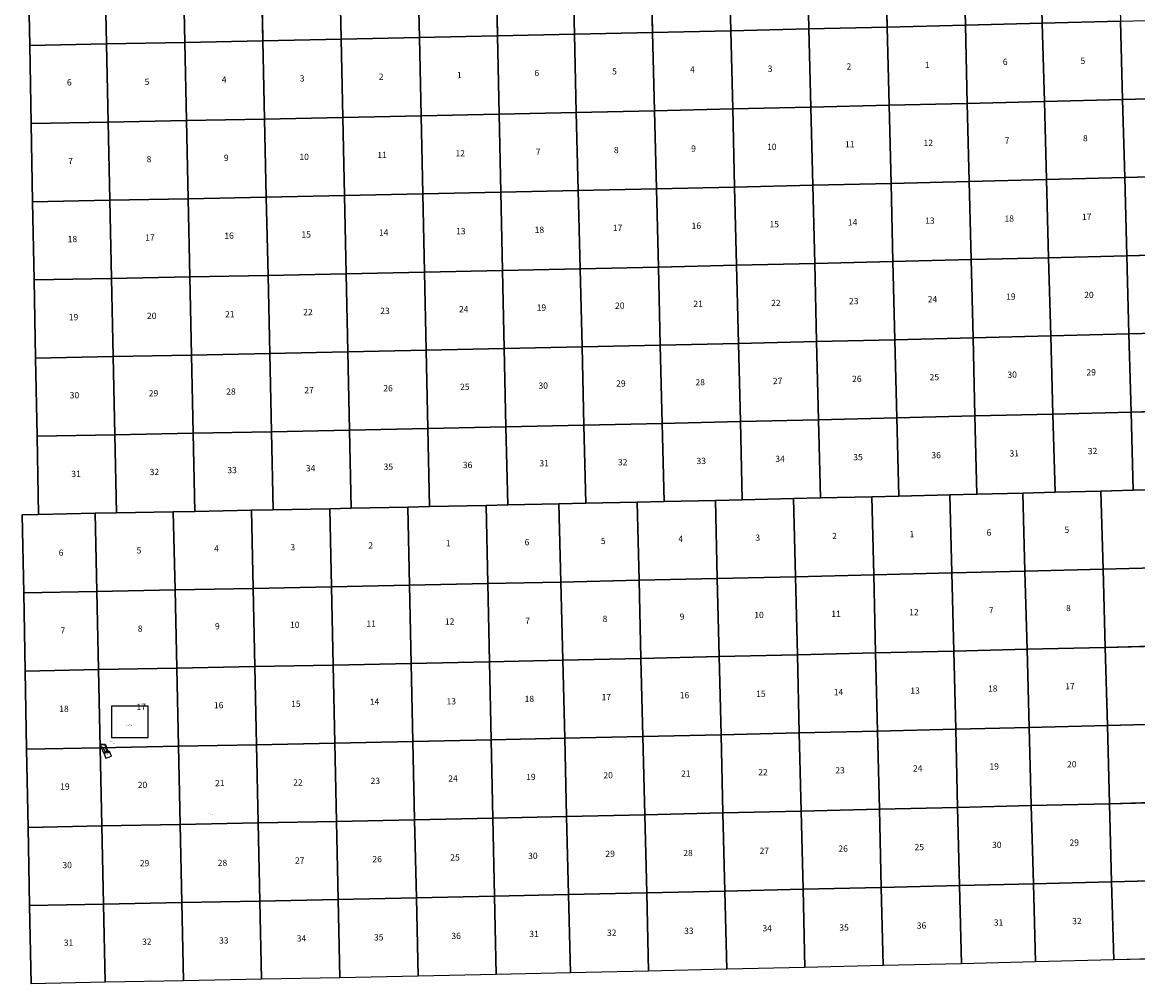
# Model space of a CAD drawing. Units: feet. Extents: x 1841765 to 1970221, y 3095239 to 3225034.
# Drawn here: x 1842451 to 1917739, y 3095239 to 3160165 of the extents above; entities that cross this region are included whole.
import ezdxf

# ---------------------------------------------------------------- set-up
doc = ezdxf.new("R2010")
doc.units = ezdxf.units.FT
doc.header["$MEASUREMENT"] = 0
for name, color, linetype in [('NOTE', 7, 'Continuous'), ('ROWESMT', 7, 'Continuous'), ('SECTION', 190, 'Continuous'), ('SECTNMBR', 7, 'Continuous'), ('STRMNAME', 7, 'Continuous'), ('SUBDN', 7, 'Continuous'), ('SUBLOT', 7, 'Continuous'), ('SUBNAME', 7, 'Continuous'), ('SUBNMBR', 7, 'Continuous')]:
    doc.layers.add(name, color=color, linetype=linetype)
doc.styles.add('SMLTEXT', font='txt')

msp = doc.modelspace()

# ---------------------------------------------------------------- linework, layer by layer
at = {"layer": 'ROWESMT', "color": 7, "lineweight": 25}
for p, q in [((1847762, 3111367), (1847723, 3111369)), ((1848027, 3111347), (1847762, 3111367)), ((1847782, 3111224), (1847890, 3111224)), ((1847890, 3111224), (1848015, 3110913)), ((1848015, 3110913), (1848243, 3110953)), ((1848068, 3111305), (1848027, 3111347)), ((1848081, 3111240), (1848068, 3111305)), ((1848086, 3111166), (1848081, 3111240)), ((1848137, 3111027), (1848086, 3111166)), ((1848168, 3110965), (1848137, 3111027)), ((1848187, 3110942), (1848168, 3110965)), ((1848204, 3110921), (1848187, 3110942)), ((1848226, 3110894), (1848204, 3110921)), ((1847952, 3110801), (1848355, 3110870)), ((1848388, 3110790), (1848226, 3110894))]:
    msp.add_line(p, q, dxfattribs=at)
at = {"layer": 'SECTION', "color": 190, "linetype": 'Continuous', "lineweight": 25}
for points in [[(1906109, 3159970), (1900830, 3159842), (1900701, 3165121), (1905979, 3165249)], [(1911295, 3160099), (1906109, 3159970), (1905979, 3165249), (1911150, 3165377)], [(1916573, 3160232), (1911295, 3160099), (1911150, 3165377), (1916428, 3165510)], [(1869251, 3159129), (1863972, 3159019), (1863858, 3164297), (1869137, 3164408)], [(1874530, 3159242), (1869251, 3159129), (1869137, 3164408), (1874416, 3164520)], [(1879716, 3159355), (1874530, 3159242), (1874416, 3164520), (1879587, 3164633)], [(1884995, 3159473), (1879716, 3159355), (1879587, 3164633), (1884865, 3164751)], [(1890273, 3159594), (1884995, 3159473), (1884865, 3164751), (1890144, 3164872)], [(1895552, 3159717), (1890273, 3159594), (1890144, 3164872), (1895422, 3164995)], [(1900830, 3159842), (1895552, 3159717), (1895422, 3164995), (1900701, 3165121)], [(1848136, 3158704), (1842950, 3158605), (1842851, 3163884), (1848022, 3163982)], [(1853415, 3158806), (1848136, 3158704), (1848022, 3163982), (1853301, 3164085)], [(1858694, 3158911), (1853415, 3158806), (1853301, 3164085), (1858580, 3164190)], [(1863972, 3159019), (1858694, 3158911), (1858580, 3164190), (1863858, 3164297)], [(1906238, 3154692), (1900960, 3154564), (1900830, 3159842), (1906109, 3159970)], [(1911440, 3154821), (1906238, 3154692), (1906109, 3159970), (1911295, 3160099)], [(1916718, 3154954), (1911440, 3154821), (1911295, 3160099), (1916573, 3160232)], [(1921996, 3155090), (1916718, 3154954), (1916573, 3160232), (1921851, 3160368)], [(1869365, 3153851), (1864086, 3153740), (1863972, 3159019), (1869251, 3159129)], [(1874644, 3153963), (1869365, 3153851), (1869251, 3159129), (1874530, 3159242)], [(1879846, 3154077), (1874644, 3153963), (1874530, 3159242), (1879716, 3159355)], [(1885124, 3154195), (1879846, 3154077), (1879716, 3159355), (1884995, 3159473)], [(1890403, 3154315), (1885124, 3154195), (1884995, 3159473), (1890273, 3159594)], [(1895681, 3154438), (1890403, 3154315), (1890273, 3159594), (1895552, 3159717)], [(1900960, 3154564), (1895681, 3154438), (1895552, 3159717), (1900830, 3159842)], [(1848250, 3153425), (1843048, 3153327), (1842950, 3158605), (1848136, 3158704)], [(1853529, 3153528), (1848250, 3153425), (1848136, 3158704), (1853415, 3158806)], [(1858808, 3153633), (1853529, 3153528), (1853415, 3158806), (1858694, 3158911)], [(1864086, 3153740), (1858808, 3153633), (1858694, 3158911), (1863972, 3159019)], [(1906367, 3149414), (1901089, 3149286), (1900960, 3154564), (1906238, 3154692)], [(1911584, 3149543), (1906367, 3149414), (1906238, 3154692), (1911440, 3154821)], [(1916863, 3149676), (1911584, 3149543), (1911440, 3154821), (1916718, 3154954)], [(1922141, 3149812), (1916863, 3149676), (1916718, 3154954), (1921996, 3155090)], [(1869479, 3148572), (1864201, 3148462), (1864086, 3153740), (1869365, 3153851)], [(1874758, 3148685), (1869479, 3148572), (1869365, 3153851), (1874644, 3153963)], [(1879975, 3148799), (1874758, 3148685), (1874644, 3153963), (1879846, 3154077)], [(1885254, 3148917), (1879975, 3148799), (1879846, 3154077), (1885124, 3154195)], [(1890532, 3149037), (1885254, 3148917), (1885124, 3154195), (1890403, 3154315)], [(1895811, 3149160), (1890532, 3149037), (1890403, 3154315), (1895681, 3154438)], [(1901089, 3149286), (1895811, 3149160), (1895681, 3154438), (1900960, 3154564)], [(1848364, 3148147), (1843147, 3148048), (1843048, 3153327), (1848250, 3153425)], [(1853643, 3148249), (1848364, 3148147), (1848250, 3153425), (1853529, 3153528)], [(1858922, 3148354), (1853643, 3148249), (1853529, 3153528), (1858808, 3153633)], [(1864201, 3148462), (1858922, 3148354), (1858808, 3153633), (1864086, 3153740)], [(1906497, 3144136), (1901219, 3144008), (1901089, 3149286), (1906367, 3149414)], [(1911729, 3144265), (1906497, 3144136), (1906367, 3149414), (1911584, 3149543)], [(1917007, 3144398), (1911729, 3144265), (1911584, 3149543), (1916863, 3149676)], [(1922285, 3144534), (1917007, 3144398), (1916863, 3149676), (1922141, 3149812)], [(1869593, 3143293), (1864315, 3143183), (1864201, 3148462), (1869479, 3148572)], [(1874872, 3143406), (1869593, 3143293), (1869479, 3148572), (1874758, 3148685)], [(1880105, 3143521), (1874872, 3143406), (1874758, 3148685), (1879975, 3148799)], [(1885383, 3143638), (1880105, 3143521), (1879975, 3148799), (1885254, 3148917)], [(1890662, 3143759), (1885383, 3143638), (1885254, 3148917), (1890532, 3149037)], [(1895940, 3143882), (1890662, 3143759), (1890532, 3149037), (1895811, 3149160)], [(1901219, 3144008), (1895940, 3143882), (1895811, 3149160), (1901089, 3149286)], [(1848478, 3142868), (1843246, 3142769), (1843147, 3148048), (1848364, 3148147)], [(1853757, 3142971), (1848478, 3142868), (1848364, 3148147), (1853643, 3148249)], [(1859036, 3143076), (1853757, 3142971), (1853643, 3148249), (1858922, 3148354)], [(1864315, 3143183), (1859036, 3143076), (1858922, 3148354), (1864201, 3148462)], [(1906626, 3138857), (1901348, 3138729), (1901219, 3144008), (1906497, 3144136)], [(1911874, 3138987), (1906626, 3138857), (1906497, 3144136), (1911729, 3144265)], [(1917152, 3139120), (1911874, 3138987), (1911729, 3144265), (1917007, 3144398)], [(1922430, 3139256), (1917152, 3139120), (1917007, 3144398), (1922285, 3144534)], [(1869707, 3138015), (1864429, 3137905), (1864315, 3143183), (1869593, 3143293)], [(1874986, 3138128), (1869707, 3138015), (1869593, 3143293), (1874872, 3143406)], [(1880234, 3138242), (1874986, 3138128), (1874872, 3143406), (1880105, 3143521)], [(1885513, 3138360), (1880234, 3138242), (1880105, 3143521), (1885383, 3143638)], [(1890791, 3138481), (1885513, 3138360), (1885383, 3143638), (1890662, 3143759)], [(1896070, 3138604), (1890791, 3138481), (1890662, 3143759), (1895940, 3143882)], [(1901348, 3138729), (1896070, 3138604), (1895940, 3143882), (1901219, 3144008)], [(1848592, 3137590), (1843344, 3137490), (1843246, 3142769), (1848478, 3142868)], [(1853871, 3137692), (1848592, 3137590), (1848478, 3142868), (1853757, 3142971)], [(1859150, 3137797), (1853871, 3137692), (1853757, 3142971), (1859036, 3143076)], [(1864429, 3137905), (1859150, 3137797), (1859036, 3143076), (1864315, 3143183)], [(1906756, 3133579), (1901477, 3133451), (1901348, 3138729), (1906626, 3138857)], [(1912019, 3133709), (1906756, 3133579), (1906626, 3138857), (1911874, 3138987)], [(1917297, 3133842), (1912019, 3133709), (1911874, 3138987), (1917152, 3139120)], [(1922575, 3133978), (1917297, 3133842), (1917152, 3139120), (1922430, 3139256)], [(1875100, 3132849), (1869821, 3132736), (1869707, 3138015), (1874986, 3138128)], [(1880363, 3132964), (1875100, 3132849), (1874986, 3138128), (1880234, 3138242)], [(1885642, 3133082), (1880363, 3132964), (1880234, 3138242), (1885513, 3138360)], [(1890921, 3133202), (1885642, 3133082), (1885513, 3138360), (1890791, 3138481)], [(1896199, 3133325), (1890921, 3133202), (1890791, 3138481), (1896070, 3138604)], [(1901477, 3133451), (1896199, 3133325), (1896070, 3138604), (1901348, 3138729)], [(1848706, 3132311), (1843443, 3132211), (1843344, 3137490), (1848592, 3137590)], [(1853985, 3132413), (1848706, 3132311), (1848592, 3137590), (1853871, 3137692)], [(1859264, 3132518), (1853985, 3132413), (1853871, 3137692), (1859150, 3137797)], [(1864543, 3132626), (1859264, 3132518), (1859150, 3137797), (1864429, 3137905)], [(1869821, 3132736), (1864543, 3132626), (1864429, 3137905), (1869707, 3138015)], [(1906885, 3128301), (1905068, 3128256), (1901607, 3128173), (1901477, 3133451), (1906756, 3133579)], [(1912163, 3128431), (1909983, 3128377), (1906885, 3128301), (1906756, 3133579), (1912019, 3133709)], [(1917442, 3128564), (1915261, 3128509), (1912163, 3128431), (1912019, 3133709), (1917297, 3133842)], [(1922720, 3128700), (1920539, 3128644), (1917442, 3128564), (1917297, 3133842), (1922575, 3133978)], [(1875214, 3127570), (1873760, 3127539), (1869935, 3127458), (1869821, 3132736), (1875100, 3132849)], [(1880493, 3127686), (1878675, 3127646), (1875214, 3127570), (1875100, 3132849), (1880363, 3132964)], [(1885771, 3127804), (1883954, 3127763), (1880493, 3127686), (1880363, 3132964), (1885642, 3133082)], [(1891050, 3127924), (1889233, 3127882), (1885771, 3127804), (1885642, 3133082), (1890921, 3133202)], [(1896328, 3128047), (1894511, 3128005), (1891050, 3127924), (1890921, 3133202), (1896199, 3133325)], [(1901607, 3128173), (1899789, 3128129), (1896328, 3128047), (1896199, 3133325), (1901477, 3133451)], [(1848820, 3127032), (1847366, 3127005), (1843542, 3126933), (1843443, 3132211), (1848706, 3132311)], [(1854099, 3127135), (1852645, 3127106), (1848820, 3127032), (1848706, 3132311), (1853985, 3132413)], [(1859378, 3127240), (1857924, 3127211), (1854099, 3127135), (1853985, 3132413), (1859264, 3132518)], [(1864657, 3127347), (1863203, 3127318), (1859378, 3127240), (1859264, 3132518), (1864543, 3132626)], [(1869935, 3127458), (1868481, 3127427), (1864657, 3127347), (1864543, 3132626), (1869821, 3132736)], [(1905196, 3122978), (1899918, 3122851), (1899789, 3128129), (1901607, 3128173), (1905068, 3128256)], [(1910126, 3123099), (1905196, 3122978), (1905068, 3128256), (1906885, 3128301), (1909983, 3128377)], [(1915405, 3123231), (1910126, 3123099), (1909983, 3128377), (1912163, 3128431), (1915261, 3128509)], [(1920683, 3123366), (1915405, 3123231), (1915261, 3128509), (1917442, 3128564), (1920539, 3128644)], [(1873873, 3122260), (1868595, 3122148), (1868481, 3127427), (1869935, 3127458), (1873760, 3127539)], [(1878804, 3122367), (1873873, 3122260), (1873760, 3127539), (1875214, 3127570), (1878675, 3127646)], [(1884082, 3122484), (1878804, 3122367), (1878675, 3127646), (1880493, 3127686), (1883954, 3127763)], [(1889361, 3122604), (1884082, 3122484), (1883954, 3127763), (1885771, 3127804), (1889233, 3127882)], [(1894640, 3122726), (1889361, 3122604), (1889233, 3127882), (1891050, 3127924), (1894511, 3128005)], [(1899918, 3122851), (1894640, 3122726), (1894511, 3128005), (1896328, 3128047), (1899789, 3128129)], [(1847480, 3121726), (1842549, 3121633), (1842451, 3126912), (1843542, 3126933), (1847366, 3127005)], [(1852758, 3121828), (1847480, 3121726), (1847366, 3127005), (1848820, 3127032), (1852645, 3127106)], [(1858037, 3121932), (1852758, 3121828), (1852645, 3127106), (1854099, 3127135), (1857924, 3127211)], [(1863316, 3122039), (1858037, 3121932), (1857924, 3127211), (1859378, 3127240), (1863203, 3127318)], [(1868595, 3122148), (1863316, 3122039), (1863203, 3127318), (1864657, 3127347), (1868481, 3127427)], [(1905325, 3117700), (1900046, 3117573), (1899918, 3122851), (1905196, 3122978)], [(1910270, 3117821), (1905325, 3117700), (1905196, 3122978), (1910126, 3123099)], [(1915548, 3117953), (1910270, 3117821), (1910126, 3123099), (1915405, 3123231)], [(1920826, 3118088), (1915548, 3117953), (1915405, 3123231), (1920683, 3123366)], [(1873987, 3116982), (1868708, 3116870), (1868595, 3122148), (1873873, 3122260)], [(1878932, 3117089), (1873987, 3116982), (1873873, 3122260), (1878804, 3122367)], [(1884211, 3117206), (1878932, 3117089), (1878804, 3122367), (1884082, 3122484)], [(1889489, 3117326), (1884211, 3117206), (1884082, 3122484), (1889361, 3122604)], [(1894768, 3117448), (1889489, 3117326), (1889361, 3122604), (1894640, 3122726)], [(1900046, 3117573), (1894768, 3117448), (1894640, 3122726), (1899918, 3122851)], [(1847593, 3116447), (1842647, 3116354), (1842549, 3121633), (1847480, 3121726)], [(1852872, 3116549), (1847593, 3116447), (1847480, 3121726), (1852758, 3121828)], [(1858150, 3116654), (1852872, 3116549), (1852758, 3121828), (1858037, 3121932)], [(1863429, 3116760), (1858150, 3116654), (1858037, 3121932), (1863316, 3122039)], [(1868708, 3116870), (1863429, 3116760), (1863316, 3122039), (1868595, 3122148)], [(1905453, 3112421), (1900175, 3112294), (1900046, 3117573), (1905325, 3117700)], [(1910414, 3112543), (1905453, 3112421), (1905325, 3117700), (1910270, 3117821)], [(1915692, 3112675), (1910414, 3112543), (1910270, 3117821), (1915548, 3117953)], [(1920970, 3112810), (1915692, 3112675), (1915548, 3117953), (1920826, 3118088)], [(1874100, 3111703), (1868821, 3111591), (1868708, 3116870), (1873987, 3116982)], [(1879061, 3111811), (1874100, 3111703), (1873987, 3116982), (1878932, 3117089)], [(1884339, 3111928), (1879061, 3111811), (1878932, 3117089), (1884211, 3117206)], [(1889618, 3112048), (1884339, 3111928), (1884211, 3117206), (1889489, 3117326)], [(1894897, 3112170), (1889618, 3112048), (1889489, 3117326), (1894768, 3117448)], [(1900175, 3112294), (1894897, 3112170), (1894768, 3117448), (1900046, 3117573)], [(1847706, 3111169), (1842745, 3111076), (1842647, 3116354), (1847593, 3116447)], [(1852985, 3111271), (1847706, 3111169), (1847593, 3116447), (1852872, 3116549)], [(1858264, 3111375), (1852985, 3111271), (1852872, 3116549), (1858150, 3116654)], [(1863542, 3111482), (1858264, 3111375), (1858150, 3116654), (1863429, 3116760)], [(1868821, 3111591), (1863542, 3111482), (1863429, 3116760), (1868708, 3116870)], [(1905582, 3107143), (1900303, 3107016), (1900175, 3112294), (1905453, 3112421)], [(1910557, 3107265), (1905582, 3107143), (1905453, 3112421), (1910414, 3112543)], [(1915835, 3107397), (1910557, 3107265), (1910414, 3112543), (1915692, 3112675)], [(1921113, 3107532), (1915835, 3107397), (1915692, 3112675), (1920970, 3112810)], [(1874213, 3106425), (1868934, 3106313), (1868821, 3111591), (1874100, 3111703)], [(1879189, 3106533), (1874213, 3106425), (1874100, 3111703), (1879061, 3111811)], [(1884468, 3106650), (1879189, 3106533), (1879061, 3111811), (1884339, 3111928)], [(1889746, 3106769), (1884468, 3106650), (1884339, 3111928), (1889618, 3112048)], [(1895025, 3106891), (1889746, 3106769), (1889618, 3112048), (1894897, 3112170)], [(1900303, 3107016), (1895025, 3106891), (1894897, 3112170), (1900175, 3112294)], [(1847819, 3105890), (1842843, 3105797), (1842745, 3111076), (1847706, 3111169)], [(1853098, 3105992), (1847819, 3105890), (1847706, 3111169), (1852985, 3111271)], [(1858377, 3106096), (1853098, 3105992), (1852985, 3111271), (1858264, 3111375)], [(1863656, 3106203), (1858377, 3106096), (1858264, 3111375), (1863542, 3111482)], [(1868934, 3106313), (1863656, 3106203), (1863542, 3111482), (1868821, 3111591)], [(1910701, 3101987), (1905710, 3101865), (1905582, 3107143), (1910557, 3107265)], [(1915979, 3102119), (1910701, 3101987), (1910557, 3107265), (1915835, 3107397)], [(1921257, 3102253), (1915979, 3102119), (1915835, 3107397), (1921113, 3107532)], [(1874326, 3101146), (1869048, 3101034), (1868934, 3106313), (1874213, 3106425)], [(1879317, 3101254), (1874326, 3101146), (1874213, 3106425), (1879189, 3106533)], [(1884596, 3101371), (1879317, 3101254), (1879189, 3106533), (1884468, 3106650)], [(1889875, 3101491), (1884596, 3101371), (1884468, 3106650), (1889746, 3106769)], [(1895153, 3101613), (1889875, 3101491), (1889746, 3106769), (1895025, 3106891)], [(1900432, 3101738), (1895153, 3101613), (1895025, 3106891), (1900303, 3107016)], [(1905710, 3101865), (1900432, 3101738), (1900303, 3107016), (1905582, 3107143)], [(1847933, 3100612), (1842941, 3100518), (1842843, 3105797), (1847819, 3105890)], [(1853211, 3100713), (1847933, 3100612), (1847819, 3105890), (1853098, 3105992)], [(1858490, 3100818), (1853211, 3100713), (1853098, 3105992), (1858377, 3106096)], [(1863769, 3100925), (1858490, 3100818), (1858377, 3106096), (1863656, 3106203)], [(1869048, 3101034), (1863769, 3100925), (1863656, 3106203), (1868934, 3106313)], [(1910844, 3096709), (1905838, 3096586), (1905710, 3101865), (1910701, 3101987)], [(1916122, 3096841), (1910844, 3096709), (1910701, 3101987), (1915979, 3102119)], [(1921400, 3096975), (1916122, 3096841), (1915979, 3102119), (1921257, 3102253)], [(1874440, 3095867), (1869161, 3095755), (1869048, 3101034), (1874326, 3101146)], [(1879446, 3095976), (1874440, 3095867), (1874326, 3101146), (1879317, 3101254)], [(1884724, 3096093), (1879446, 3095976), (1879317, 3101254), (1884596, 3101371)], [(1890003, 3096212), (1884724, 3096093), (1884596, 3101371), (1889875, 3101491)], [(1895282, 3096335), (1890003, 3096212), (1889875, 3101491), (1895153, 3101613)], [(1900560, 3096459), (1895282, 3096335), (1895153, 3101613), (1900432, 3101738)], [(1905838, 3096586), (1900560, 3096459), (1900432, 3101738), (1905710, 3101865)], [(1848046, 3095333), (1843040, 3095239), (1842941, 3100518), (1847933, 3100612)], [(1853325, 3095435), (1848046, 3095333), (1847933, 3100612), (1853211, 3100713)], [(1858603, 3095539), (1853325, 3095435), (1853211, 3100713), (1858490, 3100818)], [(1863882, 3095646), (1858603, 3095539), (1858490, 3100818), (1863769, 3100925)], [(1869161, 3095755), (1863882, 3095646), (1863769, 3100925), (1869048, 3101034)]]:
    msp.add_lwpolyline(points, close=True, dxfattribs=at)
at = {"layer": 'SUBDN', "color": 7, "linetype": 'Continuous', "lineweight": 25}
for p, q in [((1905979, 3165249), (1906109, 3159970)), ((1911150, 3165377), (1911295, 3160099)), ((1869137, 3164408), (1869251, 3159129)), ((1874416, 3164520), (1874530, 3159242)), ((1879587, 3164633), (1879716, 3159355)), ((1884865, 3164751), (1884995, 3159473)), ((1890144, 3164872), (1890273, 3159594)), ((1895422, 3164995), (1895552, 3159717)), ((1900701, 3165121), (1900830, 3159842)), ((1842851, 3163884), (1842950, 3158605)), ((1848022, 3163982), (1848136, 3158704)), ((1853301, 3164085), (1853415, 3158806)), ((1858580, 3164190), (1858694, 3158911)), ((1863858, 3164297), (1863972, 3159019)), ((1906109, 3159970), (1900830, 3159842)), ((1911295, 3160099), (1906109, 3159970)), ((1906109, 3159970), (1906238, 3154692)), ((1916573, 3160232), (1911295, 3160099)), ((1911295, 3160099), (1911440, 3154821)), ((1916573, 3160232), (1916718, 3154954)), ((1869251, 3159129), (1863972, 3159019)), ((1874530, 3159242), (1869251, 3159129)), ((1869251, 3159129), (1869365, 3153851)), ((1879716, 3159355), (1874530, 3159242)), ((1874530, 3159242), (1874644, 3153963)), ((1884995, 3159473), (1879716, 3159355)), ((1879716, 3159355), (1879846, 3154077)), ((1890273, 3159594), (1884995, 3159473)), ((1884995, 3159473), (1885124, 3154195)), ((1895552, 3159717), (1890273, 3159594)), ((1890273, 3159594), (1890403, 3154315)), ((1900830, 3159842), (1895552, 3159717)), ((1895552, 3159717), (1895681, 3154438)), ((1900830, 3159842), (1900960, 3154564)), ((1848136, 3158704), (1842950, 3158605)), ((1842950, 3158605), (1843048, 3153327)), ((1853415, 3158806), (1848136, 3158704)), ((1848136, 3158704), (1848250, 3153425)), ((1858694, 3158911), (1853415, 3158806)), ((1853415, 3158806), (1853529, 3153528)), ((1863972, 3159019), (1858694, 3158911)), ((1858694, 3158911), (1858808, 3153633)), ((1863972, 3159019), (1864086, 3153740)), ((1906238, 3154692), (1900960, 3154564)), ((1911440, 3154821), (1906238, 3154692)), ((1906238, 3154692), (1906367, 3149414)), ((1916718, 3154954), (1911440, 3154821)), ((1911440, 3154821), (1911584, 3149543)), ((1921996, 3155090), (1916718, 3154954)), ((1916718, 3154954), (1916863, 3149676)), ((1869365, 3153851), (1864086, 3153740)), ((1874644, 3153963), (1869365, 3153851)), ((1869365, 3153851), (1869479, 3148572)), ((1879846, 3154077), (1874644, 3153963)), ((1874644, 3153963), (1874758, 3148685)), ((1885124, 3154195), (1879846, 3154077)), ((1879846, 3154077), (1879975, 3148799)), ((1890403, 3154315), (1885124, 3154195)), ((1885124, 3154195), (1885254, 3148917)), ((1895681, 3154438), (1890403, 3154315)), ((1890403, 3154315), (1890532, 3149037)), ((1900960, 3154564), (1895681, 3154438)), ((1895681, 3154438), (1895811, 3149160)), ((1900960, 3154564), (1901089, 3149286)), ((1848250, 3153425), (1843048, 3153327)), ((1843048, 3153327), (1843147, 3148048)), ((1853529, 3153528), (1848250, 3153425)), ((1848250, 3153425), (1848364, 3148147)), ((1858808, 3153633), (1853529, 3153528)), ((1853529, 3153528), (1853643, 3148249)), ((1864086, 3153740), (1858808, 3153633)), ((1858808, 3153633), (1858922, 3148354)), ((1864086, 3153740), (1864201, 3148462)), ((1906367, 3149414), (1901089, 3149286)), ((1911584, 3149543), (1906367, 3149414)), ((1906367, 3149414), (1906497, 3144136)), ((1916863, 3149676), (1911584, 3149543)), ((1911584, 3149543), (1911729, 3144265)), ((1922141, 3149812), (1916863, 3149676)), ((1916863, 3149676), (1917007, 3144398)), ((1869479, 3148572), (1864201, 3148462)), ((1874758, 3148685), (1869479, 3148572)), ((1869479, 3148572), (1869593, 3143293)), ((1879975, 3148799), (1874758, 3148685)), ((1874758, 3148685), (1874872, 3143406)), ((1885254, 3148917), (1879975, 3148799)), ((1879975, 3148799), (1880105, 3143521)), ((1890532, 3149037), (1885254, 3148917)), ((1885254, 3148917), (1885383, 3143638)), ((1895811, 3149160), (1890532, 3149037)), ((1890532, 3149037), (1890662, 3143759)), ((1901089, 3149286), (1895811, 3149160)), ((1895811, 3149160), (1895940, 3143882)), ((1901089, 3149286), (1901219, 3144008)), ((1848364, 3148147), (1843147, 3148048)), ((1843147, 3148048), (1843246, 3142769)), ((1853643, 3148249), (1848364, 3148147)), ((1848364, 3148147), (1848478, 3142868)), ((1858922, 3148354), (1853643, 3148249)), ((1853643, 3148249), (1853757, 3142971)), ((1864201, 3148462), (1858922, 3148354)), ((1858922, 3148354), (1859036, 3143076)), ((1864201, 3148462), (1864315, 3143183)), ((1906497, 3144136), (1901219, 3144008)), ((1911729, 3144265), (1906497, 3144136)), ((1906497, 3144136), (1906626, 3138857)), ((1917007, 3144398), (1911729, 3144265)), ((1911729, 3144265), (1911874, 3138987)), ((1922285, 3144534), (1917007, 3144398)), ((1917007, 3144398), (1917152, 3139120)), ((1869593, 3143293), (1864315, 3143183)), ((1874872, 3143406), (1869593, 3143293)), ((1869593, 3143293), (1869707, 3138015)), ((1880105, 3143521), (1874872, 3143406)), ((1874872, 3143406), (1874986, 3138128)), ((1885383, 3143638), (1880105, 3143521)), ((1880105, 3143521), (1880234, 3138242)), ((1890662, 3143759), (1885383, 3143638)), ((1885383, 3143638), (1885513, 3138360)), ((1895940, 3143882), (1890662, 3143759)), ((1890662, 3143759), (1890791, 3138481)), ((1901219, 3144008), (1895940, 3143882)), ((1895940, 3143882), (1896070, 3138604)), ((1901219, 3144008), (1901348, 3138729)), ((1848478, 3142868), (1843246, 3142769)), ((1843246, 3142769), (1843344, 3137490)), ((1853757, 3142971), (1848478, 3142868)), ((1848478, 3142868), (1848592, 3137590)), ((1859036, 3143076), (1853757, 3142971)), ((1853757, 3142971), (1853871, 3137692)), ((1864315, 3143183), (1859036, 3143076)), ((1859036, 3143076), (1859150, 3137797)), ((1864315, 3143183), (1864429, 3137905)), ((1906626, 3138857), (1901348, 3138729)), ((1911874, 3138987), (1906626, 3138857)), ((1906626, 3138857), (1906756, 3133579)), ((1917152, 3139120), (1911874, 3138987)), ((1911874, 3138987), (1912019, 3133709)), ((1922430, 3139256), (1917152, 3139120)), ((1917152, 3139120), (1917297, 3133842)), ((1874986, 3138128), (1869707, 3138015)), ((1880234, 3138242), (1874986, 3138128)), ((1874986, 3138128), (1875100, 3132849)), ((1885513, 3138360), (1880234, 3138242)), ((1880234, 3138242), (1880363, 3132964)), ((1890791, 3138481), (1885513, 3138360)), ((1885513, 3138360), (1885642, 3133082)), ((1896070, 3138604), (1890791, 3138481)), ((1890791, 3138481), (1890921, 3133202)), ((1901348, 3138729), (1896070, 3138604)), ((1896070, 3138604), (1896199, 3133325)), ((1901348, 3138729), (1901477, 3133451)), ((1848592, 3137590), (1843344, 3137490)), ((1843344, 3137490), (1843443, 3132211)), ((1853871, 3137692), (1848592, 3137590)), ((1848592, 3137590), (1848706, 3132311)), ((1859150, 3137797), (1853871, 3137692)), ((1853871, 3137692), (1853985, 3132413)), ((1864429, 3137905), (1859150, 3137797)), ((1859150, 3137797), (1859264, 3132518)), ((1869707, 3138015), (1864429, 3137905)), ((1864429, 3137905), (1864543, 3132626)), ((1869707, 3138015), (1869821, 3132736)), ((1906756, 3133579), (1901477, 3133451)), ((1912019, 3133709), (1906756, 3133579)), ((1906756, 3133579), (1906885, 3128301)), ((1917297, 3133842), (1912019, 3133709)), ((1912019, 3133709), (1912163, 3128431)), ((1922575, 3133978), (1917297, 3133842)), ((1917297, 3133842), (1917442, 3128564)), ((1875100, 3132849), (1869821, 3132736)), ((1880363, 3132964), (1875100, 3132849)), ((1875100, 3132849), (1875214, 3127570)), ((1885642, 3133082), (1880363, 3132964)), ((1880363, 3132964), (1880493, 3127686)), ((1890921, 3133202), (1885642, 3133082)), ((1885642, 3133082), (1885771, 3127804)), ((1896199, 3133325), (1890921, 3133202)), ((1890921, 3133202), (1891050, 3127924)), ((1901477, 3133451), (1896199, 3133325)), ((1896199, 3133325), (1896328, 3128047)), ((1901477, 3133451), (1901607, 3128173)), ((1848706, 3132311), (1843443, 3132211)), ((1843443, 3132211), (1843542, 3126933)), ((1853985, 3132413), (1848706, 3132311)), ((1848706, 3132311), (1848820, 3127032)), ((1859264, 3132518), (1853985, 3132413)), ((1853985, 3132413), (1854099, 3127135)), ((1864543, 3132626), (1859264, 3132518)), ((1859264, 3132518), (1859378, 3127240)), ((1869821, 3132736), (1864543, 3132626)), ((1864543, 3132626), (1864657, 3127347)), ((1869821, 3132736), (1869935, 3127458)), ((1901607, 3128173), (1905068, 3128256)), ((1906885, 3128301), (1905068, 3128256)), ((1905068, 3128256), (1905196, 3122978)), ((1906885, 3128301), (1909983, 3128377)), ((1912163, 3128431), (1909983, 3128377)), ((1909983, 3128377), (1910126, 3123099)), ((1912163, 3128431), (1915261, 3128509)), ((1917442, 3128564), (1915261, 3128509)), ((1915261, 3128509), (1915405, 3123231)), ((1917442, 3128564), (1920539, 3128644)), ((1869935, 3127458), (1873760, 3127539)), ((1875214, 3127570), (1873760, 3127539)), ((1873760, 3127539), (1873873, 3122260)), ((1875214, 3127570), (1878675, 3127646)), ((1880493, 3127686), (1878675, 3127646)), ((1878675, 3127646), (1878804, 3122367)), ((1880493, 3127686), (1883954, 3127763)), ((1885771, 3127804), (1883954, 3127763)), ((1883954, 3127763), (1884082, 3122484)), ((1885771, 3127804), (1889233, 3127882)), ((1891050, 3127924), (1889233, 3127882)), ((1889233, 3127882), (1889361, 3122604)), ((1891050, 3127924), (1894511, 3128005)), ((1896328, 3128047), (1894511, 3128005)), ((1894511, 3128005), (1894640, 3122726)), ((1896328, 3128047), (1899789, 3128129)), ((1901607, 3128173), (1899789, 3128129)), ((1899789, 3128129), (1899918, 3122851)), ((1843542, 3126933), (1842451, 3126912)), ((1842451, 3126912), (1842549, 3121633)), ((1843542, 3126933), (1847366, 3127005)), ((1848820, 3127032), (1847366, 3127005)), ((1847366, 3127005), (1847480, 3121726)), ((1848820, 3127032), (1852645, 3127106)), ((1854099, 3127135), (1852645, 3127106)), ((1852645, 3127106), (1852758, 3121828)), ((1854099, 3127135), (1857924, 3127211)), ((1859378, 3127240), (1857924, 3127211)), ((1857924, 3127211), (1858037, 3121932)), ((1859378, 3127240), (1863203, 3127318)), ((1864657, 3127347), (1863203, 3127318)), ((1863203, 3127318), (1863316, 3122039)), ((1864657, 3127347), (1868481, 3127427)), ((1869935, 3127458), (1868481, 3127427)), ((1868481, 3127427), (1868595, 3122148)), ((1905196, 3122978), (1899918, 3122851)), ((1910126, 3123099), (1905196, 3122978)), ((1905196, 3122978), (1905325, 3117700)), ((1915405, 3123231), (1910126, 3123099)), ((1910126, 3123099), (1910270, 3117821)), ((1920683, 3123366), (1915405, 3123231)), ((1915405, 3123231), (1915548, 3117953)), ((1873873, 3122260), (1868595, 3122148)), ((1878804, 3122367), (1873873, 3122260)), ((1873873, 3122260), (1873987, 3116982)), ((1884082, 3122484), (1878804, 3122367)), ((1878804, 3122367), (1878932, 3117089)), ((1889361, 3122604), (1884082, 3122484)), ((1884082, 3122484), (1884211, 3117206)), ((1894640, 3122726), (1889361, 3122604)), ((1889361, 3122604), (1889489, 3117326)), ((1899918, 3122851), (1894640, 3122726)), ((1894640, 3122726), (1894768, 3117448)), ((1899918, 3122851), (1900046, 3117573)), ((1847480, 3121726), (1842549, 3121633)), ((1842549, 3121633), (1842647, 3116354)), ((1852758, 3121828), (1847480, 3121726)), ((1847480, 3121726), (1847593, 3116447)), ((1858037, 3121932), (1852758, 3121828)), ((1852758, 3121828), (1852872, 3116549)), ((1863316, 3122039), (1858037, 3121932)), ((1858037, 3121932), (1858150, 3116654)), ((1868595, 3122148), (1863316, 3122039)), ((1863316, 3122039), (1863429, 3116760)), ((1868595, 3122148), (1868708, 3116870)), ((1905325, 3117700), (1900046, 3117573)), ((1910270, 3117821), (1905325, 3117700)), ((1905325, 3117700), (1905453, 3112421)), ((1915548, 3117953), (1910270, 3117821)), ((1910270, 3117821), (1910414, 3112543)), ((1920826, 3118088), (1915548, 3117953)), ((1915548, 3117953), (1915692, 3112675)), ((1873987, 3116982), (1868708, 3116870)), ((1878932, 3117089), (1873987, 3116982)), ((1873987, 3116982), (1874100, 3111703)), ((1884211, 3117206), (1878932, 3117089)), ((1878932, 3117089), (1879061, 3111811)), ((1889489, 3117326), (1884211, 3117206)), ((1884211, 3117206), (1884339, 3111928)), ((1894768, 3117448), (1889489, 3117326)), ((1889489, 3117326), (1889618, 3112048)), ((1900046, 3117573), (1894768, 3117448)), ((1894768, 3117448), (1894897, 3112170)), ((1900046, 3117573), (1900175, 3112294)), ((1847593, 3116447), (1842647, 3116354)), ((1842647, 3116354), (1842745, 3111076)), ((1852872, 3116549), (1847593, 3116447)), ((1847593, 3116447), (1847706, 3111169)), ((1858150, 3116654), (1852872, 3116549)), ((1852872, 3116549), (1852985, 3111271)), ((1863429, 3116760), (1858150, 3116654)), ((1858150, 3116654), (1858264, 3111375)), ((1868708, 3116870), (1863429, 3116760)), ((1863429, 3116760), (1863542, 3111482)), ((1868708, 3116870), (1868821, 3111591)), ((1848478, 3113975), (1848476, 3111868)), ((1850948, 3113986), (1848478, 3113975)), ((1850957, 3111868), (1850948, 3113986)), ((1905453, 3112421), (1900175, 3112294)), ((1910414, 3112543), (1905453, 3112421)), ((1905453, 3112421), (1905582, 3107143)), ((1915692, 3112675), (1910414, 3112543)), ((1910414, 3112543), (1910557, 3107265)), ((1920970, 3112810), (1915692, 3112675)), ((1915692, 3112675), (1915835, 3107397)), ((1848476, 3111868), (1850957, 3111868)), ((1874100, 3111703), (1868821, 3111591)), ((1879061, 3111811), (1874100, 3111703)), ((1874100, 3111703), (1874213, 3106425)), ((1884339, 3111928), (1879061, 3111811)), ((1879061, 3111811), (1879189, 3106533)), ((1889618, 3112048), (1884339, 3111928)), ((1884339, 3111928), (1884468, 3106650)), ((1894897, 3112170), (1889618, 3112048)), ((1889618, 3112048), (1889746, 3106769)), ((1900175, 3112294), (1894897, 3112170)), ((1894897, 3112170), (1895025, 3106891)), ((1900175, 3112294), (1900303, 3107016)), ((1847706, 3111169), (1842745, 3111076)), ((1842745, 3111076), (1842843, 3105797)), ((1847765, 3111417), (1847703, 3111420)), ((1847803, 3111171), (1847706, 3111169)), ((1847706, 3111169), (1847819, 3105890)), ((1848050, 3111396), (1847765, 3111417)), ((1848226, 3110974), (1847952, 3110801)), ((1848114, 3111329), (1848050, 3111396)), ((1848131, 3111247), (1848114, 3111329)), ((1848135, 3111177), (1848131, 3111247)), ((1852985, 3111271), (1848135, 3111177)), ((1848135, 3111177), (1848135, 3111176)), ((1848135, 3111176), (1848183, 3111046)), ((1848183, 3111046), (1848210, 3110992)), ((1848210, 3110992), (1848226, 3110974)), ((1848355, 3110870), (1848260, 3110932)), ((1858264, 3111375), (1852985, 3111271)), ((1852985, 3111271), (1853098, 3105992)), ((1863542, 3111482), (1858264, 3111375)), ((1858264, 3111375), (1858377, 3106096)), ((1868821, 3111591), (1863542, 3111482)), ((1863542, 3111482), (1863656, 3106203)), ((1868821, 3111591), (1868934, 3106313)), ((1847952, 3110801), (1848085, 3110473)), ((1848085, 3110473), (1848463, 3110603)), ((1848463, 3110603), (1848355, 3110870)), ((1910557, 3107265), (1905582, 3107143)), ((1915835, 3107397), (1910557, 3107265)), ((1910557, 3107265), (1910701, 3101987)), ((1921113, 3107532), (1915835, 3107397)), ((1915835, 3107397), (1915979, 3102119)), ((1874213, 3106425), (1868934, 3106313)), ((1879189, 3106533), (1874213, 3106425)), ((1874213, 3106425), (1874326, 3101146)), ((1884468, 3106650), (1879189, 3106533)), ((1879189, 3106533), (1879317, 3101254)), ((1889746, 3106769), (1884468, 3106650)), ((1884468, 3106650), (1884596, 3101371)), ((1895025, 3106891), (1889746, 3106769)), ((1889746, 3106769), (1889875, 3101491)), ((1900303, 3107016), (1895025, 3106891)), ((1895025, 3106891), (1895153, 3101613)), ((1905582, 3107143), (1900303, 3107016)), ((1900303, 3107016), (1900432, 3101738)), ((1905582, 3107143), (1905710, 3101865)), ((1847819, 3105890), (1842843, 3105797)), ((1842843, 3105797), (1842941, 3100518)), ((1853098, 3105992), (1847819, 3105890)), ((1847819, 3105890), (1847933, 3100612)), ((1858377, 3106096), (1853098, 3105992)), ((1853098, 3105992), (1853211, 3100713)), ((1863656, 3106203), (1858377, 3106096)), ((1858377, 3106096), (1858490, 3100818)), ((1868934, 3106313), (1863656, 3106203)), ((1863656, 3106203), (1863769, 3100925)), ((1868934, 3106313), (1869048, 3101034)), ((1910701, 3101987), (1905710, 3101865)), ((1915979, 3102119), (1910701, 3101987)), ((1910701, 3101987), (1910844, 3096709)), ((1921257, 3102253), (1915979, 3102119)), ((1915979, 3102119), (1916122, 3096841)), ((1874326, 3101146), (1869048, 3101034)), ((1879317, 3101254), (1874326, 3101146)), ((1874326, 3101146), (1874440, 3095867)), ((1884596, 3101371), (1879317, 3101254)), ((1879317, 3101254), (1879446, 3095976)), ((1889875, 3101491), (1884596, 3101371)), ((1884596, 3101371), (1884724, 3096093)), ((1895153, 3101613), (1889875, 3101491)), ((1889875, 3101491), (1890003, 3096212)), ((1900432, 3101738), (1895153, 3101613)), ((1895153, 3101613), (1895282, 3096335)), ((1905710, 3101865), (1900432, 3101738)), ((1900432, 3101738), (1900560, 3096459)), ((1905710, 3101865), (1905838, 3096586)), ((1847933, 3100612), (1842941, 3100518)), ((1842941, 3100518), (1843040, 3095239)), ((1853211, 3100713), (1847933, 3100612)), ((1847933, 3100612), (1848046, 3095333)), ((1858490, 3100818), (1853211, 3100713)), ((1853211, 3100713), (1853325, 3095435)), ((1863769, 3100925), (1858490, 3100818)), ((1858490, 3100818), (1858603, 3095539)), ((1869048, 3101034), (1863769, 3100925)), ((1863769, 3100925), (1863882, 3095646)), ((1869048, 3101034), (1869161, 3095755)), ((1910844, 3096709), (1905838, 3096586)), ((1916122, 3096841), (1910844, 3096709)), ((1921400, 3096975), (1916122, 3096841)), ((1874440, 3095867), (1869161, 3095755)), ((1879446, 3095976), (1874440, 3095867)), ((1884724, 3096093), (1879446, 3095976)), ((1890003, 3096212), (1884724, 3096093)), ((1895282, 3096335), (1890003, 3096212)), ((1900560, 3096459), (1895282, 3096335)), ((1905838, 3096586), (1900560, 3096459)), ((1848046, 3095333), (1843040, 3095239)), ((1853325, 3095435), (1848046, 3095333)), ((1858603, 3095539), (1853325, 3095435)), ((1863882, 3095646), (1858603, 3095539)), ((1869161, 3095755), (1863882, 3095646))]:
    msp.add_line(p, q, dxfattribs=at)
for points in [[(1847703, 3111420, 0), (1847730, 3111352, 0), (1847782, 3111224, 0), (1847803, 3111171, 0)], [(1847952, 3110801, 0), (1847822, 3111124, 0), (1847803, 3111171, 0)], [(1848260, 3110932, 0), (1848243, 3110953, 0), (1848226, 3110974, 0)]]:
    msp.add_polyline3d(points, dxfattribs=at)

# ---------------------------------------------------------------- texts
at = {"layer": 'NOTE', "style": 'SMLTEXT'}
msp.add_text('PLAT # 2010-4 T', height=20.34, dxfattribs=at).set_placement((1848044, 3110772))
at = {"layer": 'ROWESMT', "style": 'SMLTEXT'}
for s, height, rotation, p in [("100' PUBLIC ACCESS & UTILITY ESMT", 11.3, -68.031, (1847867, 3111137)), ("50' PUBLIC ACCESS ESMT", 6.78, -78.20718, (1848087, 3111326))]:
    msp.add_text(s, height=height, rotation=rotation, dxfattribs=at).set_placement(p)
at = {"layer": 'SECTNMBR', "style": 'SMLTEXT'}
for s, height, rotation, p in [('6', 424, 0.9586, (1908639, 3157277)), ('5', 424, 0.93981, (1913884, 3157347)), ('6', 424, 0.69549, (1877019, 3156526)), ('5', 424, 0.71428, (1882263, 3156640)), ('4', 424, 0.73308, (1887522, 3156754)), ('3', 424, 0.73332, (1892767, 3156823)), ('2', 424, 0.73332, (1898085, 3156968)), ('1', 424, 0.71428, (1903369, 3157072)), ('6', 424, 0.6203, (1845464, 3155898)), ('5', 424, 0.6203, (1850709, 3155936)), ('4', 424, 0.60151, (1855923, 3156094)), ('3', 424, 0.60151, (1861182, 3156163)), ('2', 424, 0.60151, (1866516, 3156277)), ('1', 424, 0.6391, (1871790, 3156391)), ('7', 424, 0.99651, (1908762, 3151963)), ('8', 424, 0.95891, (1914050, 3152122)), ('7', 424, 0.69549, (1877111, 3151196)), ('8', 424, 0.71428, (1882385, 3151325)), ('9', 424, 0.71451, (1887599, 3151424)), ('10', 423.8, 0.71428, (1892724, 3151536)), ('11', 423.8, 0.69549, (1897982, 3151710)), ('12', 423.8, 0.69571, (1903286, 3151809)), ('7', 424, 0.63931, (1845556, 3150583)), ('8', 424, 0.63931, (1850845, 3150711)), ('9', 424, 0.6203, (1856060, 3150795)), ('10', 423.8, 0.6391, (1861155, 3150862)), ('11', 423.8, 0.6203, (1866414, 3150990)), ('12', 423.8, 0.6579, (1871688, 3151104)), ('18', 423.8, 0.97739, (1908750, 3146691)), ('17', 423.8, 0.97739, (1913979, 3146820)), ('18', 423.8, 0.67691, (1877038, 3145939)), ('17', 423.8, 0.71428, (1882312, 3146068)), ('16', 423.8, 0.71428, (1887630, 3146212)), ('15', 423.8, 0.69571, (1892889, 3146311)), ('14', 423.8, 0.69549, (1898178, 3146441)), ('13', 423.8, 0.69549, (1903392, 3146554)), ('18', 423.8, 0.6579, (1845514, 3145311)), ('17', 423.8, 0.6391, (1850743, 3145409)), ('16', 423.8, 0.6203, (1856091, 3145539)), ('15', 423.8, 0.6203, (1861291, 3145622)), ('14', 423.8, 0.6203, (1866520, 3145750)), ('13', 423.8, 0.65811, (1871734, 3145848)), ('19', 423.8, 0.99651, (1908858, 3141421)), ('20', 423.8, 0.9586, (1914131, 3141535)), ('19', 423.8, 0.67669, (1877174, 3140684)), ('20', 423.8, 0.71428, (1882463, 3140813)), ('21', 423.8, 0.71451, (1887752, 3140942)), ('22', 423.8, 0.71428, (1892996, 3140996)), ('23', 423.8, 0.69549, (1898255, 3141125)), ('24', 423.8, 0.69549, (1903573, 3141255)), ('19', 423.8, 0.6579, (1845591, 3140041)), ('20', 423.8, 0.6391, (1850865, 3140124)), ('21', 423.8, 0.6391, (1856139, 3140238)), ('22', 423.8, 0.62051, (1861412, 3140382)), ('23', 423.8, 0.62051, (1866612, 3140465)), ('24', 423.8, 0.65811, (1871930, 3140579)), ('30', 423.8, 0.97739, (1908950, 3136151)), ('29', 423.8, 0.97771, (1914283, 3136311)), ('25', 423.8, 0.6391, (1872006, 3135338)), ('30', 423.8, 0.69549, (1877296, 3135414)), ('29', 423.8, 0.71428, (1882539, 3135557)), ('28', 423.8, 0.71428, (1887888, 3135643)), ('27', 423.8, 0.71428, (1893117, 3135726)), ('26', 423.8, 0.71428, (1898465, 3135871)), ('25', 423.8, 0.69549, (1903694, 3135985)), ('30', 423.8, 0.6579, (1845652, 3134770)), ('29', 423.8, 0.6203, (1850986, 3134899)), ('28', 423.8, 0.6203, (1856215, 3135012)), ('27', 423.8, 0.6203, (1861489, 3135111)), ('26', 423.8, 0.6391, (1866822, 3135240)), ('31', 423.8, 0.97739, (1909089, 3130836)), ('32', 423.8, 0.93981, (1914376, 3130996)), ('36', 423.8, 0.62051, (1872188, 3130054)), ('31', 423.8, 0.71428, (1877357, 3130173)), ('32', 423.8, 0.73308, (1882661, 3130243)), ('33', 423.8, 0.73308, (1887965, 3130327)), ('34', 423.8, 0.73308, (1893283, 3130472)), ('35', 423.8, 0.73332, (1898542, 3130586)), ('36', 423.8, 0.71428, (1903815, 3130715)), ('31', 423.8, 0.63931, (1845760, 3129455)), ('32', 423.8, 0.6203, (1851048, 3129584)), ('33', 423.8, 0.60151, (1856292, 3129712)), ('34', 423.8, 0.60151, (1861595, 3129841)), ('35', 423.8, 0.60171, (1866839, 3129939)), ('5', 420, 0.94012, (1912801, 3125681)), ('6', 421, 0.69549, (1876357, 3124845)), ('5', 420, 0.71428, (1881508, 3124927)), ('4', 420, 0.71428, (1886735, 3125069)), ('3', 420, 0.73308, (1891934, 3125151)), ('2', 420, 0.71451, (1897118, 3125262)), ('1', 421, 0.69549, (1902345, 3125389)), ('6', 422, 0.94012, (1907545, 3125494)), ('6', 421, 0.62051, (1844912, 3124136)), ('5', 420, 0.60171, (1850169, 3124293)), ('4', 420, 0.60151, (1855397, 3124420)), ('3', 420, 0.58271, (1860552, 3124501)), ('2', 420, 0.60171, (1865809, 3124628)), ('1', 421, 0.6203, (1871036, 3124770)), ('8', 421, 0.9586, (1912908, 3120396)), ('7', 422, 0.69571, (1876401, 3119530)), ('8', 421, 0.69549, (1881628, 3119672)), ('9', 421, 0.69549, (1886826, 3119813)), ('10', 421, 0.71428, (1891862, 3119923)), ('11', 421.3, 0.69549, (1897061, 3120005)), ('12', 422.3, 0.67669, (1902318, 3120117)), ('7', 422, 0.97739, (1907696, 3120240)), ('7', 422, 0.6391, (1845033, 3118881)), ('8', 421, 0.6203, (1850246, 3119007)), ('9', 421, 0.62051, (1855459, 3119164)), ('10', 421, 0.6203, (1860524, 3119259)), ('11', 421.3, 0.6203, (1865678, 3119341)), ('12', 422.2, 0.6391, (1870980, 3119483)), ('17', 421.7, 0.95891, (1912853, 3115109)), ('18', 422.7, 0.67669, (1876359, 3114257)), ('17', 421.7, 0.69549, (1881557, 3114384)), ('16', 421.3, 0.69549, (1886829, 3114512)), ('15', 421.3, 0.69549, (1891983, 3114608)), ('14', 421.6, 0.69571, (1897225, 3114721)), ('13', 422.5, 0.67669, (1902394, 3114817)), ('18', 422.7, 0.97739, (1907641, 3114952)), ('18', 422.7, 0.6391, (1844947, 3113594)), ('17', 421.7, 0.62051, (1850160, 3113720)), ('16', 421.3, 0.6203, (1855388, 3113832)), ('15', 421.3, 0.6203, (1860601, 3113929)), ('14', 421.6, 0.63931, (1865902, 3114072)), ('13', 422.5, 0.6391, (1871087, 3114094)), ('20', 421.7, 0.9586, (1912974, 3109839)), ('19', 422.7, 0.67669, (1876464, 3108987)), ('20', 421.7, 0.67669, (1881677, 3109099)), ('21', 421.3, 0.69549, (1886920, 3109212)), ('22', 421.3, 0.69571, (1892133, 3109309)), ('23', 421.6, 0.69549, (1897331, 3109435)), ('24', 422.5, 0.67691, (1902573, 3109562)), ('19', 422.7, 0.97739, (1907733, 3109697)), ('19', 422.7, 0.6579, (1845009, 3108338)), ('20', 421.7, 0.6203, (1850251, 3108450)), ('21', 421.3, 0.6203, (1855464, 3108577)), ('22', 421.3, 0.6203, (1860737, 3108614)), ('23', 421.6, 0.6203, (1865965, 3108726)), ('24', 422.5, 0.6391, (1871207, 3108883)), ('29', 421.4, 0.94012, (1913141, 3104555)), ('29', 421.3, 0.69549, (1881813, 3103800)), ('28', 421, 0.69549, (1887071, 3103852)), ('27', 421, 0.69549, (1892224, 3104008)), ('26', 421.3, 0.71451, (1897540, 3104151)), ('25', 422.2, 0.67669, (1902679, 3104247)), ('30', 422.5, 0.97739, (1907914, 3104398)), ('30', 422.5, 0.6391, (1845160, 3103038)), ('29', 421.3, 0.6203, (1850387, 3103165)), ('28', 421, 0.6203, (1855645, 3103188)), ('27', 421, 0.6203, (1860858, 3103344)), ('26', 421.3, 0.6203, (1866086, 3103441)), ('25', 422.2, 0.6391, (1871343, 3103554)), ('30', 422.4, 0.69549, (1876600, 3103658)), ('32', 420.3, 0.93981, (1913322, 3099256)), ('32', 420.2, 0.71428, (1881919, 3098469)), ('33', 420, 0.71451, (1887132, 3098596)), ('34', 420, 0.71451, (1892415, 3098773)), ('35', 420.2, 0.71428, (1897602, 3098821)), ('36', 421.1, 0.69549, (1902830, 3098954)), ('31', 421.4, 0.95891, (1908035, 3099158)), ('31', 421.4, 0.62051, (1845251, 3097798)), ('32', 420.2, 0.60151, (1850538, 3097866)), ('33', 420, 0.60151, (1855736, 3097947)), ('34', 420, 0.60151, (1860978, 3098089)), ('35', 420.2, 0.60151, (1866192, 3098156)), ('36', 421.1, 0.6203, (1871419, 3098253)), ('31', 421.4, 0.69549, (1876676, 3098387))]:
    msp.add_text(s, height=height, rotation=rotation, dxfattribs=at).set_placement(p)
at = {"layer": 'STRMNAME', "style": 'SMLTEXT', "oblique": 0.20944}
for height, rotation, p in [(45.2, -33.19485, (1848303, 3111663)), (29.38, -18.3636, (1855000, 3106733))]:
    msp.add_text('TALKEETNA RIVER', height=height, rotation=rotation, dxfattribs=at).set_placement(p)
at = {"layer": 'SUBLOT', "style": 'SMLTEXT'}
for s, p in [('TR A', (1847914, 3111130)), ('TR B', (1848134, 3110709))]:
    msp.add_text(s, height=45.2, dxfattribs=at).set_placement(p)
at = {"layer": 'SUBNAME', "style": 'SMLTEXT'}
for s, height, p in [('USS 5944', 67.8, (1849454, 3112675)), ('ASLS 2005-43', 39.55, (1847960, 3110800))]:
    msp.add_text(s, height=height, dxfattribs=at).set_placement(p)
at = {"layer": 'SUBNMBR', "style": 'SMLTEXT', "oblique": 0.20944}
msp.add_text('(6950)', height=45.2, dxfattribs=at).set_placement((1847929, 3110998))

doc.saveas('drawing.dxf')
